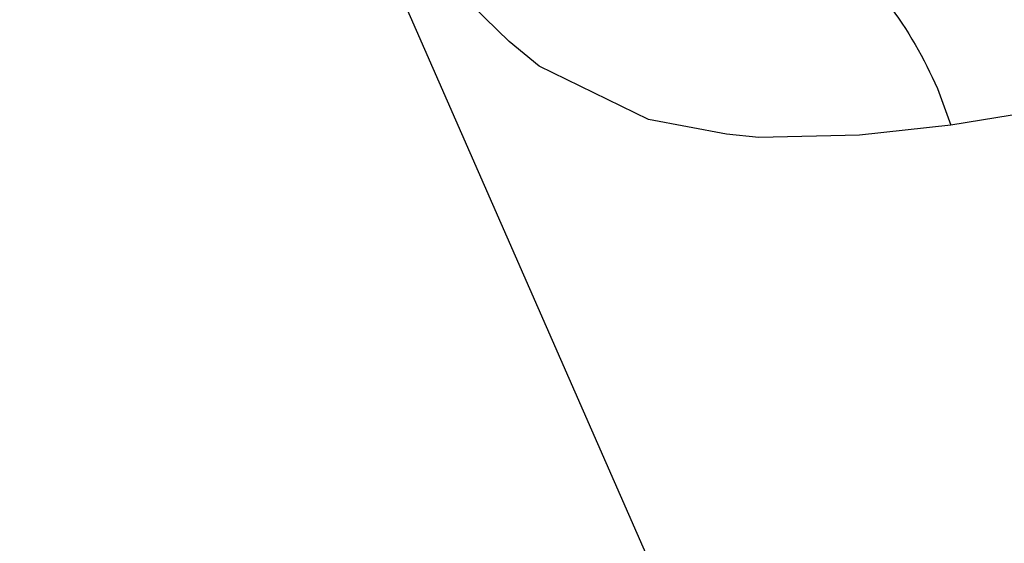
# Model space of a CAD drawing. Extents: x 0 to 4190, y 0 to 2777.
# Drawn here: x 874 to 949, y 1216 to 1256 of the extents above; entities that cross this region are included whole.
import ezdxf

# ---------------------------------------------------------------- set-up
doc = ezdxf.new("R2010")
doc.units = 0
doc.header["$LTSCALE"] = 0.1
doc.header["$PDMODE"] = 3
doc.layers.get('0').update_dxf_attribs({"linetype": 'CONTINUOUS'})
doc.layers.get('DEFPOINTS').update_dxf_attribs({"linetype": 'CONTINUOUS'})
doc.layers.add('SUNPOU', color=7, linetype='CONTINUOUS')
doc.styles.get("Standard").update_dxf_attribs({"font": 'ROMANS.shx', "bigfont": 'extfont2.shx'})
doc.dimstyles.get("Standard").update_dxf_attribs({"dimscale": 10, "dimtxt": 2, "dimasz": 3, "dimexe": 1, "dimexo": 1, "dimgap": 0.6, "dimtad": 3, "dimdec": 0, "dimzin": 0, "dimdsep": 46, "dimtxsty": 'Standard', "dimblk1": 'OPEN', "dimblk2": 'OPEN', "dimsah": 1, "dimcen": 1.5, "dimadec": 0, "dimazin": 0, "dimtfac": 1, "dimtdec": 0, "dimtmove": 0, "dimatfit": 0, "dimldrblk": 'OPEN', "dimfxl": 1, "dimtvp": 1, "dimtolj": 1, "dimtzin": 0, "dimarcsym": 0})

# ---------------------------------------------------------------- blocks, each defined once
blk = doc.blocks.new('_OPEN')
at = {"color": 0, "linetype": 'ByBlock'}
for p, q in [((-1, 0.1667), (0, 0)), ((0, 0), (-1, -0.1667)), ((0, 0), (-1, 0))]:
    blk.add_line(p, q, dxfattribs=at)
blk = doc.blocks.new('*D4')
at = {"layer": 'DEFPOINTS', "color": 0, "transparency": 16777216}
for p in [(643.549, 1588.453), (643.549, 1123.96), (1105.049, 1123.96)]:
    blk.add_point(p, dxfattribs=at)
at = {"layer": 'SUNPOU', "color": 0, "lineweight": -2, "transparency": 16777216}
for p, q in [((643.549, 1133.96), (643.549, 1598.453)), ((1105.049, 1133.96), (1105.049, 1598.453)), ((1075.049, 1588.453), (673.549, 1588.453))]:
    blk.add_line(p, q, dxfattribs=at)
at = {"layer": 'SUNPOU', "color": 0, "lineweight": -2, "transparency": 16777216, "xscale": 30, "yscale": 30, "zscale": 30, "rotation": 180}
blk.add_blockref('_OPEN', (643.549, 1588.453), dxfattribs=at)
at = {"layer": 'SUNPOU', "color": 0, "lineweight": -2, "transparency": 16777216, "xscale": 30, "yscale": 30, "zscale": 30}
blk.add_blockref('_OPEN', (1105.049, 1588.453), dxfattribs=at)
at = {"layer": 'SUNPOU', "color": 0, "transparency": 16777216, "insert": (875.147, 1604.453), "char_height": 20, "attachment_point": 5}
blk.add_mtext('\\A1;461', dxfattribs=at)

msp = doc.modelspace()

# ---------------------------------------------------------------- linework, layer by layer
at = {"color": 2}
for p, q in [((896.576, 1272.659), (927.991, 1201.107)), ((911.474, 1253.944), (908.682, 1256.654)), ((913.76, 1252.082), (911.474, 1253.944)), ((922.059, 1248.018), (913.76, 1252.082)), ((927.986, 1246.914), (922.059, 1248.018)), ((950.765, 1248.522), (945.008, 1247.595)), ((945.008, 1247.595), (938.064, 1246.833)), ((930.442, 1246.663), (927.986, 1246.914)), ((938.064, 1246.833), (930.442, 1246.663))]:
    msp.add_line(p, q, dxfattribs=at)
for points in [[(934.506, 1261.652), (939.015, 1259.352), (941.99, 1254.893), (943.992, 1250.388)], [(943.992, 1250.388), (943.992, 1250.388), (945.008, 1247.598), (945.008, 1247.598)]]:
    msp.add_open_spline(points, degree=3, dxfattribs=at)

# ---------------------------------------------------------------- dimensions: what is measured, and where the dimension line sits
at = {"layer": 'SUNPOU'}
dim = msp.add_linear_dim(base=(643.5493, 1588.4533), p1=(1105.0492, 1123.9595), p2=(643.5493, 1123.9595), dimstyle='Standard', dxfattribs=at)
dim.commit()
dim.dimension.update_dxf_attribs({"geometry": '*D4', "text_midpoint": (875.1475, 1588.4533), "dimtype": 160})

doc.saveas('drawing.dxf')
